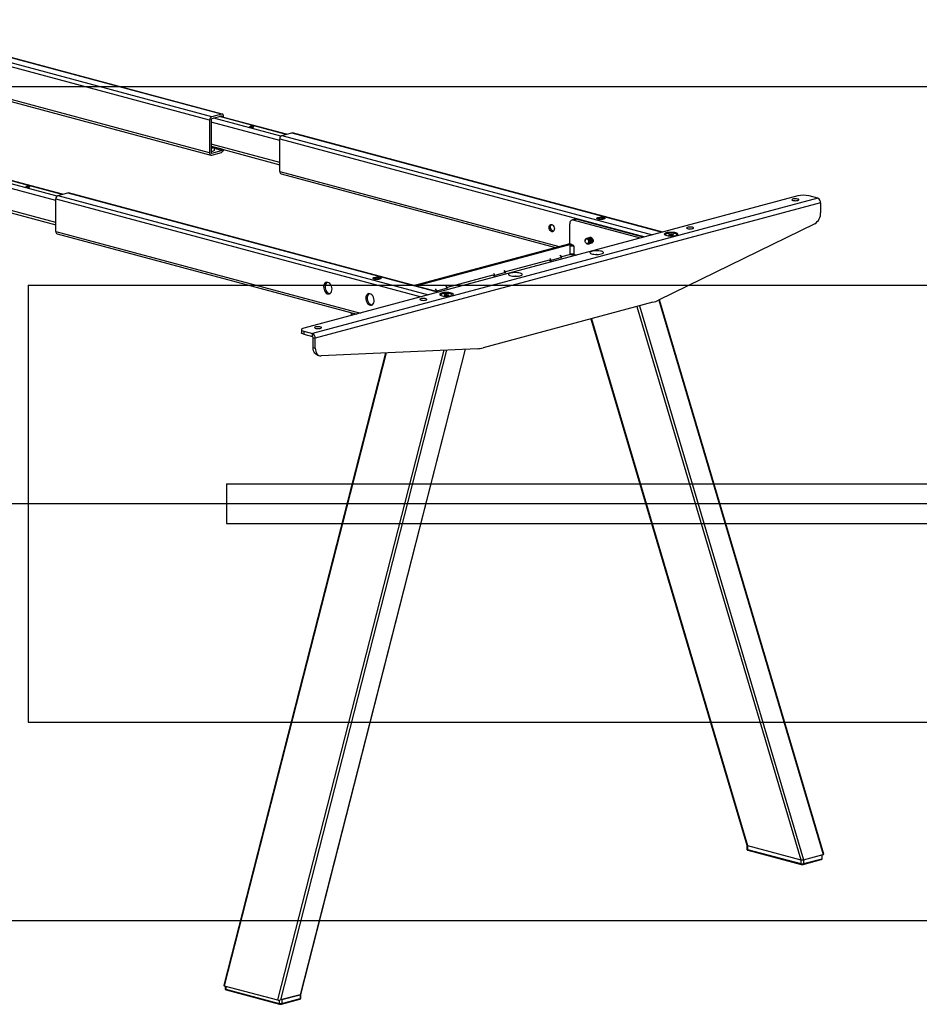
# Model space of a CAD drawing. Extents: x 0 to 5940, y 0 to 4200.
# Drawn here: x 1872 to 2778, y 1596 to 2587 of the extents above; entities that cross this region are included whole.
import ezdxf

# ---------------------------------------------------------------- set-up
doc = ezdxf.new("R2010")
doc.units = 0
doc.header["$LTSCALE"] = 20
doc.layers.get('0').update_dxf_attribs({"linetype": 'CONTINUOUS'})
doc.layers.add('DOLD_REFERENS_RAM___LINJER', color=1, linetype='CONTINUOUS')

msp = doc.modelspace()

# ---------------------------------------------------------------- linework, layer by layer
at = {"color": 8, "linetype": 'CONTINUOUS'}
for p, q in [((2062.891904, 2486.1667346), (1702.8836544, 2582.6169234)), ((2065.0132244, 2489.6253907), (1710.3991736, 2584.6304141)), ((2074.9127193, 2492.2775748), (1720.2986685, 2587.2825982)), ((2062.891904, 2453.4096505), (1766.2606093, 2532.8804527)), ((2139.9059445, 2471.8016339), (2072.791399, 2489.7823624)), ((2075.6198261, 2489.5766856), (2073.8217598, 2490.0584074)), ((2133.6025821, 2465.7611619), (2064.3061176, 2484.3264507)), ((2134.7944405, 2470.1399947), (2067.1345447, 2488.2668286)), ((2135.7239025, 2470.6812186), (2508.985385, 2370.6803422)), ((2145.6233974, 2473.3334027), (2518.8848799, 2373.3325263)), ((2133.6025821, 2443.601958), (2064.3061176, 2462.1672467)), ((2133.6025821, 2467.2225625), (2501.4698658, 2368.6668515)), ((2065.0132244, 2453.014532), (2064.5315619, 2453.1435747)), ((2075.6198261, 2456.8196015), (2067.5956188, 2458.9693753)), ((2074.9127193, 2455.6667161), (2067.7465315, 2457.586617)), ((2133.6025821, 2434.4654783), (2414.9806129, 2359.0811941)), ((1908.0355189, 2405.3292528), (1838.597633, 2423.9324298)), ((1909.2273773, 2409.7080856), (1841.5674815, 2427.8349194)), ((1914.3388813, 2411.3697247), (1847.2243358, 2429.3504532)), ((1910.1568393, 2410.2493094), (2283.4183218, 2310.248433)), ((1920.0563342, 2412.9014935), (2293.3178167, 2312.9006171)), ((1908.0355189, 2383.1700488), (1838.597633, 2401.7732259)), ((1908.0355189, 2406.7906533), (2275.9028027, 2308.2349424)), ((1908.0355189, 2374.0335692), (2214.7685495, 2291.8564003)), ((2405.1922441, 2344.9840285), (2404.7780306, 2345.6593732)), ((2405.4851374, 2347.21133), (2406.8993509, 2344.9055592)), ((2417.5059526, 2347.747185), (2416.0917391, 2350.0529558)), ((2348.9165949, 2332.0559922), (2350.3308084, 2329.7502215)), ((2360.9374101, 2332.5918473), (2359.5231966, 2334.8976181)), ((2348.6237017, 2329.8286908), (2348.2094881, 2330.5040354)), ((2289.9338388, 2314.1050279), (2289.5196252, 2314.7803725)), ((2290.226732, 2316.3323293), (2291.6409456, 2314.0265586)), ((2302.2475473, 2316.8681844), (2300.8333337, 2319.1739552)), ((2515.4135093, 2305.0480794), (2680.855176, 1746.4672045)), ((2206.0810272, 2292.2147349), (2206.0810272, 2289.5289171)), ((2493.2612589, 2298.414968), (2658.3033755, 1741.1830948)), ((2495.977363, 2299.1426423), (2661.2274167, 1741.2087109)), ((2447.4227532, 2286.1343257), (2604.5632601, 1755.5806657)), ((2240.5963247, 2251.7220307), (2077.6935871, 1614.4264574)), ((2298.7089613, 2254.4303013), (2131.4337025, 1600.0288865)), ((2301.6616288, 2254.5679068), (2134.3577437, 1600.0545026)), ((2320.1656671, 2255.4302656), (2153.985503, 1605.3129963)), ((2079.1277983, 1614.0422163), (2079.1277983, 1610.9569238)), ((2132.8679137, 1599.8793847), (2132.8679137, 1596.559353))]:
    msp.add_line(p, q, dxfattribs=at)
at = {"color": 7, "linetype": 'CONTINUOUS'}
for p, q in [((2075.6890733, 2492.285049), (1720.7007945, 2587.3903322)), ((1766.2606093, 2530.9113041), (2064.2368703, 2451.0801705)), ((2074.9127193, 2492.2775748), (2065.0132244, 2489.6253907)), ((2074.9127193, 2490.3506875), (2065.0132244, 2487.6985034)), ((2140.3750915, 2471.9273235), (2073.2605459, 2489.908052)), ((2075.6198261, 2489.2759748), (2075.6198261, 2489.5766856)), ((2077.0340396, 2488.8970913), (2077.0340396, 2489.955569)), ((2062.891904, 2486.1667346), (2062.891904, 2453.4096505)), ((2064.3061176, 2486.5456181), (2064.3061176, 2453.7885339)), ((2135.7239025, 2470.6812186), (2145.6233974, 2473.3334027)), ((2519.2870059, 2373.4402603), (2146.3997514, 2473.3408768)), ((2064.3061176, 2459.8699067), (2133.6025821, 2441.3046179)), ((2133.6025821, 2434.4654783), (2133.6025821, 2467.2225625)), ((2065.0132244, 2453.014532), (2074.9127193, 2455.6667161)), ((2065.0132244, 2451.0876447), (2074.9127193, 2453.7398288)), ((2067.889768, 2456.2741925), (2067.593456, 2458.9891924)), ((2075.6198261, 2456.8196015), (2075.6198261, 2456.8388391)), ((2134.9475485, 2432.1359984), (2411.3056085, 2358.0966198)), ((1914.8080283, 2411.4954144), (1847.6934827, 2429.4761429)), ((1910.1568393, 2410.2493094), (1920.0563342, 2412.9014935)), ((2293.7199427, 2313.0083511), (1920.8326882, 2412.9089677)), ((2655.4473867, 2409.9191311), (2157.6442127, 2276.5521591)), ((2675.5999299, 2407.5511096), (2666.7610952, 2409.9191311)), ((1908.0355189, 2374.0335692), (1908.0355189, 2406.7906533)), ((2675.5999299, 2407.5511096), (2166.4830475, 2271.1530701)), ((2678.428357, 2402.9395681), (2169.3114746, 2266.5415286)), ((2678.428357, 2402.9395681), (2678.428357, 2392.993743)), ((1838.597633, 2399.4758858), (1908.0355189, 2380.8727088)), ((2425.6376828, 2361.5913918), (2425.6376828, 2381.6869358)), ((2430.7077204, 2386.3271693), (2427.8792933, 2385.5694024)), ((2432.0016438, 2386.3147123), (2429.1732167, 2385.5569454)), ((2496.8433725, 2367.4273628), (2429.1732167, 2385.5569454)), ((2499.6717996, 2368.1851297), (2432.0016438, 2386.3147123)), ((2453.0332239, 2387.3474288), (2453.0332239, 2387.2510844)), ((2461.0332239, 2387.2510844), (2461.0332239, 2387.3474288)), ((2672.4909543, 2381.8932382), (2515.073976, 2304.8819735)), ((1909.3804853, 2371.7040892), (2211.0935451, 2290.871826)), ((2521.9896126, 2370.7174163), (2521.9896126, 2370.3768546)), ((2525.5839025, 2370.5572813), (2526.1816195, 2371.1549132)), ((2527.2168957, 2370.1197844), (2525.5839025, 2370.5572813)), ((2526.1816195, 2371.1549132), (2528.4123296, 2371.3150482)), ((2526.1816195, 2370.3971463), (2526.1816195, 2371.1549132)), ((2529.4476058, 2370.2799194), (2527.2168957, 2370.1197844)), ((2528.4123296, 2371.3150482), (2530.0453228, 2370.8775513)), ((2528.4123296, 2370.2056005), (2528.4123296, 2371.3150482)), ((2530.0453228, 2370.8775513), (2529.4476058, 2370.2799194)), ((2533.6396126, 2370.3768546), (2533.6396126, 2370.7174163)), ((2268.3649429, 2319.8012358), (2424.8598653, 2361.7279551)), ((2270.4862632, 2319.2329106), (2426.9811857, 2361.1596299)), ((2426.9811857, 2361.1596299), (2424.8598653, 2361.7279551)), ((2427.2399703, 2361.1621213), (2425.11865, 2361.7304464)), ((2426.6376828, 2360.5858799), (2427.7590031, 2360.886294)), ((2426.6376828, 2360.5858799), (2428.8803235, 2360.5858799)), ((2427.7590031, 2360.886294), (2428.8803235, 2360.5858799)), ((2441.1618586, 2364.7680794), (2441.1618586, 2364.6566567)), ((2441.6250812, 2362.9276402), (2441.6807857, 2362.8311414)), ((2442.9008495, 2367.3017911), (2442.7428325, 2367.2594565)), ((2443.5191865, 2361.4713205), (2443.2127794, 2361.5837203)), ((2443.6079563, 2367.4912328), (2443.4499393, 2367.4488983)), ((2444.3150631, 2367.6806745), (2444.157046, 2367.63834)), ((2444.2955405, 2361.4638463), (2444.4535575, 2361.5061808)), ((2445.0221699, 2367.8701162), (2444.8641528, 2367.8277817)), ((2445.0026473, 2361.6532881), (2445.1606643, 2361.6956226)), ((2445.7292766, 2368.0595579), (2445.5712596, 2368.0172234)), ((2445.7097541, 2361.8427298), (2445.8677711, 2361.8850643)), ((2446.3573749, 2368.2278324), (2446.2783664, 2368.2066652)), ((2446.4168608, 2362.0321715), (2446.5748779, 2362.074506)), ((2447.1239676, 2362.2216132), (2447.2819847, 2362.2639477)), ((2447.8310744, 2362.4110549), (2447.9100829, 2362.4322222)), ((2426.5012332, 2350.914887), (2417.3965851, 2348.4756511)), ((2429.8803235, 2359.3545251), (2425.6376828, 2359.3545251)), ((2425.6376828, 2359.3545251), (2425.6376828, 2351.6469759)), ((2425.6376828, 2351.6469759), (2429.8803235, 2351.6469759)), ((2426.3697717, 2350.914887), (2429.1482345, 2350.914887)), ((2432.1129868, 2350.0853771), (2429.016773, 2350.914887)), ((2429.8803235, 2359.3545251), (2429.8803235, 2351.6469759)), ((2453.1016628, 2350.9549878), (2452.6209248, 2350.9549878)), ((2404.7780306, 2345.0950009), (2360.8280426, 2333.3203134)), ((2404.7780306, 2345.0950009), (2405.1922441, 2344.9840285)), ((2417.5059526, 2347.747185), (2406.8993509, 2344.9055592)), ((2417.7145715, 2347.9571978), (2416.5879934, 2349.7940001)), ((2360.9374101, 2332.5918473), (2350.3308084, 2329.7502215)), ((2361.146029, 2332.8018601), (2360.0194509, 2334.6386624)), ((2227.4661607, 2326.9155196), (2227.4661607, 2326.8191753)), ((2235.4661607, 2326.8191753), (2235.4661607, 2326.9155196)), ((2348.2094881, 2329.9396632), (2302.1381798, 2317.5966505)), ((2348.2094881, 2329.9396632), (2348.6237017, 2329.8286908)), ((2371.077276, 2328.9797481), (2370.5965384, 2328.9797481)), ((2289.5196252, 2314.2160003), (2289.365959, 2314.1748314)), ((2289.5196252, 2314.2160003), (2289.9338388, 2314.1050279)), ((2302.2475473, 2316.8681844), (2291.6409456, 2314.0265586)), ((2302.4561662, 2317.0781972), (2301.3295881, 2318.9149995)), ((2295.7154427, 2310.0960654), (2295.7154427, 2309.7555037)), ((2299.3097325, 2309.9359304), (2299.9074495, 2310.5335623)), ((2300.9427257, 2309.4984335), (2299.3097325, 2309.9359304)), ((2299.9074495, 2310.5335623), (2302.1381596, 2310.6936973)), ((2299.9074495, 2309.7757954), (2299.9074495, 2310.5335623)), ((2303.1734358, 2309.6585685), (2300.9427257, 2309.4984335)), ((2302.1381596, 2310.6936973), (2303.7711528, 2310.2562004)), ((2302.1381596, 2309.5842496), (2302.1381596, 2310.6936973)), ((2303.7711528, 2310.2562004), (2303.1734358, 2309.6585685)), ((2307.3654427, 2309.7555037), (2307.3654427, 2310.0960654)), ((2509.4056506, 2302.7402289), (2338.3341811, 2256.9082916)), ((2681.5032883, 1746.9256139), (2516.0981861, 2305.3830358)), ((2205.4952408, 2292.3716736), (2205.4952408, 2289.3719784)), ((2447.0000482, 2286.0210783), (2604.0107619, 1755.9056393)), ((2155.3010669, 2275.0366254), (2155.3010669, 2272.1462944)), ((2157.6442127, 2273.5210916), (2166.4830475, 2271.1530701)), ((2157.6442127, 2273.5210916), (2157.6442127, 2270.6307606)), ((2166.4830475, 2268.2627391), (2166.4830475, 2271.1530701)), ((2157.6442127, 2270.6307606), (2166.4830475, 2268.2627391)), ((2167.1901542, 2267.1098538), (2169.3114746, 2266.5415286)), ((2167.1901542, 2257.1640286), (2167.1901542, 2267.1098538)), ((2169.3114746, 2256.5957035), (2169.3114746, 2266.5415286)), ((2239.9305188, 2251.6910016), (2077.1395569, 1614.8327084)), ((2154.6351473, 1605.6901282), (2320.7255806, 2255.4563597)), ((2167.1901542, 2257.1640286), (2169.3114746, 2256.5957035)), ((2332.6658556, 2256.0128221), (2175.2488773, 2248.6765903)), ((2171.6733753, 2249.3990955), (2173.7946957, 2248.8307703)), ((2603.9774737, 1755.9595491), (2603.9774737, 1752.1057745)), ((2604.5632601, 1755.5806657), (2658.3033755, 1741.1830948)), ((2604.5632601, 1755.5806657), (2604.5632601, 1751.7268911)), ((2604.5632601, 1751.7268911), (2658.3033755, 1737.3293202)), ((2605.0115822, 1750.9503977), (2658.7516976, 1736.5528269)), ((2661.1318026, 1741.1830948), (2679.5165789, 1746.1085796)), ((2661.2274167, 1741.2087109), (2680.855176, 1746.4672045)), ((2679.5165789, 1746.1085796), (2679.5165789, 1742.254805)), ((2680.1023653, 1742.6336884), (2680.1023653, 1746.2655182)), ((2658.3033755, 1741.1830948), (2658.3033755, 1737.3293202)), ((2660.6834805, 1736.5528269), (2679.0682568, 1741.4783117)), ((2661.1318026, 1737.3293202), (2679.5165789, 1742.254805)), ((2661.1318026, 1741.1830948), (2661.1318026, 1737.3293202)), ((2077.6935871, 1614.4264574), (2131.4337025, 1600.0288865)), ((2078.5420119, 1614.199155), (2078.5420119, 1611.3358072)), ((2079.1277983, 1610.9569238), (2132.8679137, 1596.559353)), ((2079.5761204, 1610.1804305), (2133.3162358, 1595.7828597)), ((2153.985503, 1605.3129963), (2134.3577437, 1600.0545026)), ((2135.2480187, 1595.7828597), (2153.632795, 1600.7083444)), ((2135.6963408, 1600.4131276), (2154.0811171, 1605.3386123)), ((2135.6963408, 1596.559353), (2154.0811171, 1601.4848377)), ((2135.6963408, 1600.4131276), (2135.6963408, 1596.559353)), ((2154.0811171, 1605.3386123), (2154.0811171, 1601.4848377)), ((2154.6669035, 1601.8637212), (2154.6669035, 1605.7174958))]:
    msp.add_line(p, q, dxfattribs=at)
at = {"color": 7, "linetype": 'CONTINUOUS', "flags": 128}
for points in [[(2077.0340396, 2489.955569), (2076.9932791, 2490.5085244), (2076.8725637, 2491.0183896), (2076.6765327, 2491.4655708), (2076.4127193, 2491.8328831), (2076.0912617, 2492.1062108), (2075.7245134, 2492.2750501), (2075.3265684, 2492.3329127), (2074.9127193, 2492.2775748)], [(2075.6198261, 2489.5766856), (2075.6062392, 2489.7610041), (2075.5660008, 2489.9309591), (2075.5006571, 2490.0800195), (2075.4127193, 2490.2024569), (2075.3055668, 2490.2935662), (2075.1833173, 2490.349846), (2075.050669, 2490.3691335), (2074.9127193, 2490.3506875)], [(2103.8333866, 2479.1546818), (2104.5146757, 2479.0327226), (2105.3183109, 2478.9898962), (2106.1219461, 2479.0327226), (2106.8032351, 2479.1546818), (2107.2584579, 2479.3372067), (2107.4183109, 2479.5525094), (2107.2584579, 2479.7678122), (2106.8032351, 2479.950337), (2106.1219461, 2480.0722962), (2105.3183109, 2480.1151226), (2104.5146757, 2480.0722962), (2103.8333866, 2479.950337), (2103.3781639, 2479.7678122), (2103.2183109, 2479.5525094), (2103.3781639, 2479.3372067), (2103.8333866, 2479.1546818)], [(2145.6233974, 2473.3334027), (2146.0372465, 2473.3887405), (2146.3997514, 2473.3408768)], [(2062.891904, 2453.4096505), (2062.9326646, 2452.8566951), (2063.0533799, 2452.3468299), (2063.249411, 2451.8996487), (2063.5132244, 2451.5323365), (2063.8346819, 2451.2590088), (2064.2014302, 2451.0901694), (2064.5993753, 2451.0323069), (2065.0132244, 2451.0876447)], [(2064.3061176, 2458.2970114), (2065.0893214, 2458.4302808), (2065.8126875, 2458.6590974), (2066.2195413, 2458.9384421), (2066.265794, 2459.2380435), (2066.1650341, 2459.3718824)], [(2064.3061176, 2454.950185), (2064.4044768, 2454.9582512), (2065.6341634, 2455.1149291), (2066.6604691, 2455.3546806), (2067.4072777, 2455.6597245), (2067.8192016, 2456.0074369), (2067.889768, 2456.2741925)], [(2064.3061176, 2453.7885339), (2064.3197044, 2453.6042155), (2064.3599429, 2453.4342604), (2064.4252866, 2453.2852), (2064.5132244, 2453.1627626), (2064.6203769, 2453.0716534), (2064.7426263, 2453.0153736), (2064.8752747, 2452.9960861), (2065.0132244, 2453.014532)], [(1878.2663235, 2418.7227726), (1878.9476125, 2418.6008134), (1879.7512477, 2418.557987), (1880.5548829, 2418.6008134), (1881.2361719, 2418.7227726), (1881.6913947, 2418.9052975), (1881.8512477, 2419.1206002), (1881.6913947, 2419.335903), (1881.2361719, 2419.5184279), (1880.5548829, 2419.6403871), (1879.7512477, 2419.6832134), (1878.9476125, 2419.6403871), (1878.2663235, 2419.5184279), (1877.8111007, 2419.335903), (1877.6512477, 2419.1206002), (1877.8111007, 2418.9052975), (1878.2663235, 2418.7227726)], [(1920.0563342, 2412.9014935), (1920.4701833, 2412.9568314), (1920.8326882, 2412.9089677)], [(2655.4473867, 2405.3725298), (2656.1168814, 2405.6237461), (2656.4456349, 2405.9195906), (2656.3980219, 2406.2280039), (2655.9792018, 2406.5155646), (2655.2345603, 2406.7511111), (2654.2447908, 2406.9091182), (2653.1171503, 2406.9724635), (2651.9738361, 2406.9342824), (2650.9387441, 2406.7987125), (2650.1240424, 2406.580445), (2649.6180167, 2406.3031324), (2649.4755028, 2405.9968258), (2649.7119441, 2405.6947185), (2650.3017187, 2405.4295483), (2651.1809152, 2405.2300506), (2652.2542592, 2405.1178441), (2653.4054371, 2405.105088), (2654.509701, 2405.1931648), (2655.4473867, 2405.3725298)], [(2404.8840987, 2378.1647039), (2405.0138797, 2379.2463859), (2405.3905189, 2380.1526458), (2405.9771482, 2380.7947725), (2406.7163441, 2381.1099103), (2407.5357492, 2381.0672112), (2408.3551542, 2380.6708549), (2409.0943502, 2379.9596396), (2409.6809794, 2379.003184), (2410.0576186, 2377.8951125), (2410.1873996, 2376.743891), (2410.0576186, 2375.6622091), (2409.6809794, 2374.7559492), (2409.0943502, 2374.1138225), (2408.3551542, 2373.7986847), (2407.5357492, 2373.8413838), (2406.7163441, 2374.23774), (2405.9771482, 2374.9489553), (2405.3905189, 2375.905411), (2405.0138797, 2377.0134824), (2404.8840987, 2378.1647039)], [(2409.1725984, 2374.1733778), (2408.9499627, 2374.2202672), (2408.1305577, 2374.6166235), (2407.3913617, 2375.3278388), (2406.8047325, 2376.2842944), (2406.4280933, 2377.3923659), (2406.2983123, 2378.5435874), (2406.4280933, 2379.6252693), (2406.8047325, 2380.5315292), (2407.3131026, 2381.1140976)], [(2429.1732167, 2385.5569454), (2428.4834682, 2385.6491752), (2427.8202264, 2385.5527376), (2427.2089793, 2385.2713387), (2426.6732167, 2384.8157925), (2426.2335277, 2384.2036054), (2425.9068093, 2383.4583034), (2425.7056171, 2382.6085281), (2425.6376828, 2381.6869358)], [(2430.7077204, 2386.3271693), (2431.3118953, 2386.4069421), (2432.0016438, 2386.3147123)], [(2454.2047967, 2386.4933175), (2453.4967623, 2386.7503387), (2453.102958, 2387.0518533), (2453.0332239, 2387.2510844)], [(2454.2047967, 2386.5896619), (2453.4967623, 2386.8466831), (2453.102958, 2387.1481977), (2453.058375, 2387.4674149), (2453.3669748, 2387.7759708), (2454.001337, 2388.0464488), (2454.9050955, 2388.2548159), (2455.9979477, 2388.3825576), (2457.1827886, 2388.4183236), (2458.3543401, 2388.3589359), (2459.4085046, 2388.2096713), (2460.251615, 2387.9837927), (2460.8087572, 2387.7013704), (2461.0304267, 2387.3874988), (2460.8969272, 2387.0700669), (2460.4201206, 2386.7772797), (2459.6423735, 2386.5351528), (2458.6327919, 2386.3652002), (2457.4810818, 2386.2825229), (2456.2895774, 2386.2944671), (2455.1641493, 2386.3999716), (2454.2047967, 2386.5896619)], [(2461.0332239, 2387.2510844), (2460.8969272, 2386.9737225), (2460.4201206, 2386.6809353), (2459.6423735, 2386.4388084), (2458.6327919, 2386.2688558), (2457.4810818, 2386.1861785), (2456.2895774, 2386.1981227), (2455.1641493, 2386.3036273), (2454.2047967, 2386.4933175)], [(2458.8009908, 2387.8210331), (2457.9899324, 2387.9662226), (2457.0332239, 2388.0172064), (2456.0765153, 2387.9662226), (2455.2654569, 2387.8210331), (2454.723525, 2387.6037416), (2454.5332239, 2387.3474288), (2454.723525, 2387.091116), (2455.2654569, 2386.8738245), (2456.0765153, 2386.7286349), (2457.0332239, 2386.6776512), (2457.9899324, 2386.7286349), (2458.8009908, 2386.8738245), (2459.3429227, 2387.091116), (2459.5332239, 2387.3474288), (2459.3429227, 2387.6037416), (2458.8009908, 2387.8210331)], [(2532.6936494, 2372.6748886), (2531.4369511, 2372.9411034), (2529.9849715, 2373.1224977), (2528.4159873, 2373.2092926), (2526.8145828, 2373.196809), (2525.2670902, 2373.0857198), (2523.8569352, 2372.882014), (2522.6601397, 2372.5966733), (2521.741223, 2372.2450805), (2521.1497244, 2371.8461901), (2520.9175317, 2371.4215064), (2521.0571624, 2370.9939241), (2521.5610889, 2370.5864945), (2522.4021446, 2370.221182), (2523.5349878, 2369.9176807), (2524.8985466, 2369.6923526), (2526.4193114, 2369.5573452), (2528.0152972, 2369.5199366), (2529.6004641, 2369.5821436), (2531.0893552, 2369.7406126), (2532.4017041, 2369.9868005), (2533.4667618, 2370.3074353), (2534.2271106, 2370.6852314), (2534.64176, 2371.0998217), (2534.6883561, 2371.5288557), (2534.3643869, 2371.9492039), (2533.6873177, 2372.3382053), (2532.6936494, 2372.6748886)], [(2533.4144114, 2370.2876818), (2533.6137611, 2370.5705526), (2533.5678972, 2370.9615451), (2533.1605333, 2371.3371981), (2532.4172656, 2371.6739079), (2531.3847962, 2371.9505179), (2530.1279991, 2372.1496475), (2528.7258434, 2372.2587848), (2527.2664317, 2372.2710723), (2525.8414643, 2372.1857378), (2524.540477, 2372.0081433), (2523.4452157, 2371.7494476), (2522.6244996, 2371.4259057), (2522.1298975, 2371.0578467), (2521.9924869, 2370.6683972), (2522.2148139, 2370.2876818)], [(2549.3813695, 2376.9562716), (2550.0508642, 2377.2074879), (2550.3796178, 2377.5033324), (2550.3320047, 2377.8117457), (2549.9131846, 2378.0993064), (2549.1685431, 2378.3348529), (2548.1787736, 2378.49286), (2547.0511332, 2378.5562052), (2545.907819, 2378.5180242), (2544.8727269, 2378.3824543), (2544.0580252, 2378.1641867), (2543.5519996, 2377.8868741), (2543.4094856, 2377.5805676), (2543.6459269, 2377.2784603), (2544.2357015, 2377.0132901), (2545.1148981, 2376.8137924), (2546.188242, 2376.7015859), (2547.3394199, 2376.6888298), (2548.4436838, 2376.7769065), (2549.3813695, 2376.9562716)], [(2424.8598653, 2361.7279551), (2424.997815, 2361.746401), (2425.11865, 2361.7304464)], [(2443.0990354, 2366.888521), (2442.3992464, 2366.8977672), (2441.7939678, 2366.5492946), (2441.3649458, 2365.8901665), (2441.1701222, 2365.0094016), (2441.1618586, 2364.7680794)], [(2441.1618586, 2364.6566567), (2441.2934884, 2365.5230326), (2441.6683382, 2366.1869805), (2442.2293407, 2366.5474204), (2442.8910882, 2366.5494784), (2443.5528358, 2366.1928414), (2444.1138382, 2365.531804), (2444.4886881, 2364.6670033), (2444.6203179, 2363.7300972), (2444.4886881, 2362.8637213), (2444.1138382, 2362.1997734), (2443.5528358, 2361.8393336), (2442.8910882, 2361.8372755), (2442.2293407, 2362.1939125), (2441.6683382, 2362.8549499), (2441.2934884, 2363.7197506), (2441.1618586, 2364.6566567)], [(2441.6807857, 2362.8311414), (2442.0792432, 2362.2782111), (2442.7430801, 2361.7499614), (2443.4549907, 2361.5592327), (2444.1188276, 2361.7317839), (2444.6449359, 2362.244311), (2444.9622618, 2363.0275944), (2445.0279486, 2363.9758473), (2444.833125, 2364.9610029), (2444.404103, 2365.8500105), (2443.7988244, 2366.5228048), (2443.0990354, 2366.888521), (2443.0990354, 2366.888521)], [(2441.8650257, 2366.6143257), (2442.1556281, 2366.9410858), (2442.7936522, 2367.2720528), (2443.5191865, 2367.2519824), (2444.2447208, 2366.8832955), (2444.8827449, 2366.210461), (2445.3563038, 2365.3146329), (2445.6082792, 2364.3038611), (2445.6082792, 2363.3000597), (2445.3563038, 2362.4243019), (2444.8827449, 2361.7822171), (2444.2447208, 2361.4512501), (2443.5191865, 2361.4713205)], [(2442.9008495, 2367.3017911), (2442.9516692, 2367.3143873), (2443.6772035, 2367.2943169), (2444.4027378, 2366.92563), (2445.040762, 2366.2527955), (2445.5143208, 2365.3569674), (2445.7662962, 2364.3461956), (2445.7662962, 2363.3423942), (2445.5143208, 2362.4666364), (2445.040762, 2361.8245516), (2444.4535575, 2361.5061808)], [(2443.1829788, 2367.3472057), (2443.500759, 2367.4614945), (2444.2262933, 2367.4414241), (2444.9518276, 2367.0727372), (2445.5898517, 2366.3999028), (2446.0634106, 2365.5040746), (2446.315386, 2364.4933028), (2446.315386, 2363.4895014), (2446.0634106, 2362.6137437), (2445.5898517, 2361.9716588), (2444.9518276, 2361.6406918), (2444.7206021, 2361.6078962)], [(2443.6079563, 2367.4912328), (2443.658776, 2367.503829), (2444.3843103, 2367.4837586), (2445.1098446, 2367.1150717), (2445.7478687, 2366.4422373), (2446.2214276, 2365.5464091), (2446.473403, 2364.5356373), (2446.473403, 2363.5318359), (2446.2214276, 2362.6560782), (2445.7478687, 2362.0139933), (2445.1606643, 2361.6956226)], [(2443.8900453, 2367.5366272), (2444.2078658, 2367.6509362), (2444.9334001, 2367.6308658), (2445.6589343, 2367.2621789), (2446.2969585, 2366.5893445), (2446.7705174, 2365.6935163), (2447.0224928, 2364.6827446), (2447.0224928, 2363.6789432), (2446.7705174, 2362.8031854), (2446.2969585, 2362.1611005), (2445.6589343, 2361.8301336), (2445.427665, 2361.7973354)], [(2444.3150631, 2367.6806745), (2444.3658828, 2367.6932707), (2445.0914171, 2367.6732003), (2445.8169514, 2367.3045134), (2446.4549755, 2366.631679), (2446.9285344, 2365.7358508), (2447.1805098, 2364.7250791), (2447.1805098, 2363.7212777), (2446.9285344, 2362.8455199), (2446.4549755, 2362.2034351), (2445.8677711, 2361.8850643)], [(2444.5971521, 2367.7260689), (2444.9149725, 2367.8403779), (2445.6405068, 2367.8203076), (2446.3660411, 2367.4516206), (2447.0040653, 2366.7787862), (2447.4776241, 2365.882958), (2447.7295996, 2364.8721863), (2447.7295996, 2363.8683849), (2447.4776241, 2362.9926271), (2447.0040653, 2362.3505423), (2446.3660411, 2362.0195753), (2446.1347718, 2361.9867771)], [(2445.0221699, 2367.8701162), (2445.0729896, 2367.8827124), (2445.7985239, 2367.8626421), (2446.5240582, 2367.4939551), (2447.1620823, 2366.8211207), (2447.6356412, 2365.9252926), (2447.8876166, 2364.9145208), (2447.8876166, 2363.9107194), (2447.6356412, 2363.0349616), (2447.1620823, 2362.3928768), (2446.5748779, 2362.074506)], [(2445.3042589, 2367.9155106), (2445.6220793, 2368.0298196), (2446.3476136, 2368.0097493), (2447.0731479, 2367.6410623), (2447.711172, 2366.9682279), (2448.1847309, 2366.0723998), (2448.4367063, 2365.061628), (2448.4367063, 2364.0578266), (2448.1847309, 2363.1820688), (2447.711172, 2362.539984), (2447.0731479, 2362.209017), (2446.8418786, 2362.1762188)], [(2445.7292766, 2368.0595579), (2445.7800964, 2368.0721542), (2446.5056307, 2368.0520838), (2447.2311649, 2367.6833968), (2447.8691891, 2367.0105624), (2448.342748, 2366.1147343), (2448.5947234, 2365.1039625), (2448.5947234, 2364.1001611), (2448.342748, 2363.2244033), (2447.8691891, 2362.5823185), (2447.2819847, 2362.2639477)], [(2446.011406, 2368.1049726), (2446.3291861, 2368.2192614), (2447.0547204, 2368.199191), (2447.7802547, 2367.8305041), (2448.4182788, 2367.1576696), (2448.8918377, 2366.2618415), (2449.1438131, 2365.2510697), (2449.1438131, 2364.2472683), (2448.8918377, 2363.3715105), (2448.4182788, 2362.7294257), (2447.7802547, 2362.3984587), (2447.5490294, 2362.3656631)], [(2457.7403306, 2354.1095999), (2456.4836322, 2354.3758146), (2455.0316527, 2354.557209), (2453.4626685, 2354.6440039), (2451.861264, 2354.6315203), (2450.3137714, 2354.5204311), (2448.9036164, 2354.3167253), (2447.7068209, 2354.0313846), (2446.7879042, 2353.6797918), (2446.1964056, 2353.2809014), (2445.9642129, 2352.8562177), (2446.1038436, 2352.4286354), (2446.6077701, 2352.0212057), (2447.4488258, 2351.6558933), (2448.581669, 2351.352392), (2449.9452278, 2351.1270639), (2451.4659926, 2350.9920564), (2453.0619784, 2350.9546478), (2454.6471453, 2351.0168548), (2456.1360364, 2351.1753239), (2457.4483853, 2351.4215118), (2458.5134429, 2351.7421465), (2459.2737918, 2352.1199426), (2459.6884411, 2352.534533), (2459.7350373, 2352.963567), (2459.4110681, 2353.3839152), (2458.7339989, 2353.7729166), (2457.7403306, 2354.1095999)], [(2375.715944, 2332.1343602), (2374.4592456, 2332.4005749), (2373.007266, 2332.5819693), (2371.4382818, 2332.6687642), (2369.8368774, 2332.6562806), (2368.2893848, 2332.5451914), (2366.8792298, 2332.3414856), (2365.6824342, 2332.0561449), (2364.7635176, 2331.7045521), (2364.172019, 2331.3056617), (2363.9398263, 2330.880978), (2364.0794569, 2330.4533957), (2364.5833835, 2330.045966), (2365.4244391, 2329.6806536), (2366.5572823, 2329.3771523), (2367.9208412, 2329.1518242), (2369.441606, 2329.0168167), (2371.0375918, 2328.9794081), (2372.6227586, 2329.0416152), (2374.1116498, 2329.2000842), (2375.4239987, 2329.4462721), (2376.4890563, 2329.7669068), (2377.2494051, 2330.144703), (2377.6640545, 2330.5592933), (2377.7106506, 2330.9883273), (2377.3866815, 2331.4086755), (2376.7096123, 2331.7976769), (2375.715944, 2332.1343602)], [(2181.968686, 2322.8030502), (2180.9135841, 2322.9041135), (2179.9247782, 2322.6356064), (2179.0643986, 2322.0144002), (2178.386506, 2321.0795275), (2177.9336949, 2319.8897298), (2177.7344172, 2318.5197665), (2177.8011941, 2317.0557174), (2178.1298299, 2315.5895741), (2178.6996751, 2314.2134599), (2179.4749243, 2313.0138409), (2180.4068658, 2312.0660937), (2181.4369421, 2311.4297687), (2182.5004298, 2311.1448486), (2183.5305062, 2311.2292359), (2184.4624476, 2311.6776283), (2185.2376968, 2312.4618516), (2185.807542, 2313.5326302), (2186.1361778, 2314.8226832), (2186.2029548, 2316.2509517), (2186.003677, 2317.7276924), (2185.550866, 2319.1601162), (2184.8729734, 2320.4582188), (2184.0125937, 2321.5404355), (2183.0237878, 2322.3387667), (2181.968686, 2322.8030502)], [(2181.1481882, 2322.9137395), (2180.4786121, 2322.3932836), (2179.8007195, 2321.4584109), (2179.3479085, 2320.2686132), (2179.1486307, 2318.8986499), (2179.2154077, 2317.4346009), (2179.5440435, 2315.9684576), (2180.1138887, 2314.5923433), (2180.8891379, 2313.3927243), (2181.8210793, 2312.4449771), (2182.8511557, 2311.8086522), (2183.9146434, 2311.523732), (2184.2033973, 2311.5099206)], [(2228.6377335, 2326.0614084), (2227.9296991, 2326.3184295), (2227.5358948, 2326.6199442), (2227.4661607, 2326.8191753)], [(2228.6377335, 2326.1577527), (2227.9296991, 2326.4147739), (2227.5358948, 2326.7162885), (2227.4913118, 2327.0355057), (2227.7999116, 2327.3440616), (2228.4342738, 2327.6145396), (2229.3380323, 2327.8229067), (2230.4308845, 2327.9506484), (2231.6157254, 2327.9864144), (2232.7872769, 2327.9270267), (2233.8414414, 2327.7777622), (2234.6845518, 2327.5518836), (2235.241694, 2327.2694613), (2235.4633635, 2326.9555897), (2235.329864, 2326.6381577), (2234.8530574, 2326.3453705), (2234.0753103, 2326.1032436), (2233.0657288, 2325.933291), (2231.9140186, 2325.8506137), (2230.7225142, 2325.8625579), (2229.5970861, 2325.9680625), (2228.6377335, 2326.1577527)], [(2235.4661607, 2326.8191753), (2235.329864, 2326.5418133), (2234.8530574, 2326.2490262), (2234.0753103, 2326.0068992), (2233.0657288, 2325.8369466), (2231.9140186, 2325.7542693), (2230.7225142, 2325.7662136), (2229.5970861, 2325.8717181), (2228.6377335, 2326.0614084)], [(2233.2339276, 2327.3891239), (2232.4228692, 2327.5343135), (2231.4661607, 2327.5852972), (2230.5094521, 2327.5343135), (2229.6983937, 2327.3891239), (2229.1564618, 2327.1718324), (2228.9661607, 2326.9155196), (2229.1564618, 2326.6592068), (2229.6983937, 2326.4419153), (2230.5094521, 2326.2967258), (2231.4661607, 2326.245742), (2232.4228692, 2326.2967258), (2233.2339276, 2326.4419153), (2233.7758595, 2326.6592068), (2233.9661607, 2326.9155196), (2233.7758595, 2327.1718324), (2233.2339276, 2327.3891239)], [(2224.3950928, 2311.4365469), (2223.339991, 2311.5376102), (2222.3511851, 2311.2691031), (2221.4908054, 2310.6478969), (2220.8129128, 2309.7130242), (2220.3601018, 2308.5232265), (2220.160824, 2307.1532632), (2220.227601, 2305.6892141), (2220.5562368, 2304.2230709), (2221.126082, 2302.8469566), (2221.9013312, 2301.6473376), (2222.8332726, 2300.6995904), (2223.863349, 2300.0632654), (2224.9268367, 2299.7783453), (2225.956913, 2299.8627326), (2226.8888545, 2300.311125), (2227.6641037, 2301.0953483), (2228.2339489, 2302.1661269), (2228.5625847, 2303.4561799), (2228.6293616, 2304.8844484), (2228.4300839, 2306.3611891), (2227.9772729, 2307.7936129), (2227.2993802, 2309.0917155), (2226.4390006, 2310.1739322), (2225.4501947, 2310.9722634), (2224.3950928, 2311.4365469)], [(2223.5745951, 2311.5472362), (2222.905019, 2311.0267803), (2222.2271264, 2310.0919076), (2221.7743153, 2308.9021099), (2221.5750376, 2307.5321466), (2221.6418145, 2306.0680976), (2221.9704503, 2304.6019543), (2222.5402956, 2303.22584), (2223.3155448, 2302.026221), (2224.2474862, 2301.0784738), (2225.2775625, 2300.4421489), (2226.3410503, 2300.1572287), (2226.6298042, 2300.1434173)], [(2306.4194795, 2312.0535378), (2305.1627811, 2312.3197525), (2303.7108015, 2312.5011468), (2302.1418173, 2312.5879417), (2300.5404128, 2312.5754581), (2298.9929203, 2312.4643689), (2297.5827653, 2312.2606631), (2296.3859697, 2311.9753224), (2295.4670531, 2311.6237296), (2294.8755545, 2311.2248392), (2294.6433617, 2310.8001555), (2294.7829924, 2310.3725733), (2295.2869189, 2309.9651436), (2296.1279746, 2309.5998311), (2297.2608178, 2309.2963299), (2298.6243767, 2309.0710018), (2300.1451414, 2308.9359943), (2301.7411272, 2308.8985857), (2303.3262941, 2308.9607927), (2304.8151852, 2309.1192617), (2306.1275341, 2309.3654496), (2307.1925918, 2309.6860844), (2307.9529406, 2310.0638805), (2308.36759, 2310.4784708), (2308.4141861, 2310.9075048), (2308.0902169, 2311.327853), (2307.4131477, 2311.7168544), (2306.4194795, 2312.0535378)], [(2307.1402418, 2309.6663312), (2307.3395911, 2309.9492017), (2307.2937273, 2310.3401942), (2306.8863634, 2310.7158472), (2306.1430956, 2311.0525571), (2305.1106263, 2311.329167), (2303.8538291, 2311.5282967), (2302.4516734, 2311.6374339), (2300.9922617, 2311.6497214), (2299.5672943, 2311.5643869), (2298.266307, 2311.3867924), (2297.1710457, 2311.1280967), (2296.3503297, 2310.8045548), (2295.8557275, 2310.4364958), (2295.718317, 2310.0470464), (2295.9406435, 2309.6663312)], [(2275.7310452, 2306.2945094), (2275.0615505, 2306.0432931), (2274.7327969, 2305.7474486), (2274.7804099, 2305.4390353), (2275.19923, 2305.1514746), (2275.9438716, 2304.9159281), (2276.933641, 2304.757921), (2278.0612815, 2304.6945757), (2279.2045957, 2304.7327568), (2280.2396877, 2304.8683267), (2281.0543894, 2305.0865942), (2281.5604151, 2305.3639068), (2281.702929, 2305.6702134), (2281.4664877, 2305.9723207), (2280.8767131, 2306.2374909), (2279.9975166, 2306.4369886), (2278.9241726, 2306.5491951), (2277.7729947, 2306.5619512), (2276.6687308, 2306.4738745), (2275.7310452, 2306.2945094)], [(2157.6442127, 2276.5521591), (2156.64931, 2276.2273726), (2155.9100307, 2275.8568263), (2155.4547847, 2275.4547602), (2155.3010669, 2275.0366254), (2155.4547847, 2274.6184905), (2155.9100307, 2274.2164244), (2156.64931, 2273.8458781), (2157.6442127, 2273.5210916)], [(2157.6442127, 2270.6307606), (2156.64931, 2270.9555472), (2155.9100307, 2271.3260935), (2155.4547847, 2271.7281596), (2155.3010669, 2272.1462944)], [(2169.665028, 2277.8782512), (2168.9955333, 2277.6270348), (2168.6667797, 2277.3311903), (2168.7143928, 2277.0227771), (2169.1332129, 2276.7352164), (2169.8778544, 2276.4996699), (2170.8676238, 2276.3416627), (2171.9952643, 2276.2783175), (2173.1385785, 2276.3164986), (2174.1736706, 2276.4520684), (2174.9883722, 2276.670336), (2175.4943979, 2276.9476486), (2175.6369119, 2277.2539551), (2175.4004705, 2277.5560625), (2174.810696, 2277.8212326), (2173.9314994, 2278.0207303), (2172.8581554, 2278.1329369), (2171.7069775, 2278.1456929), (2170.6027137, 2278.0576162), (2169.665028, 2277.8782512)], [(2171.6733753, 2249.3990955), (2170.7879337, 2249.7358527), (2169.7619386, 2250.4205903), (2168.8753042, 2251.3728764), (2168.1554929, 2252.563215), (2167.6248002, 2253.9547366), (2167.2996637, 2255.5043403), (2167.1901542, 2257.1640286)], [(2169.3114746, 2256.5957035), (2169.4209841, 2254.9360151), (2169.7461205, 2253.3864114), (2170.2768132, 2251.9948898), (2170.9966245, 2250.8045512), (2171.883259, 2249.8522651), (2172.9092541, 2249.1675276), (2174.0428306, 2248.7715476), (2175.2488773, 2248.6765903)], [(2603.9830025, 1755.9993633), (2603.9774737, 1755.9595491), (2604.0159031, 1755.8550154), (2604.1297146, 1755.7544989), (2604.3145344, 1755.6618623), (2604.5632601, 1755.5806657)], [(2154.0811171, 1605.3386123), (2154.3298428, 1605.419809), (2154.5146626, 1605.5124455), (2154.6284741, 1605.6129621), (2154.6669035, 1605.7174958), (2154.6562566, 1605.7727104)]]:
    msp.add_lwpolyline(points, dxfattribs=at)
at = {"color": 8, "linetype": 'CONTINUOUS', "flags": 128}
for points in [[(2603.9774737, 1752.1057745), (2604.0159031, 1752.0012408), (2604.1297146, 1751.9007243), (2604.3145344, 1751.8080877), (2604.5632601, 1751.7268911)], [(2679.5165789, 1742.254805), (2679.7653046, 1742.3360016), (2679.9501244, 1742.4286382), (2680.0639359, 1742.5291547), (2680.1023653, 1742.6336884)], [(2078.5420119, 1611.3358072), (2078.5804413, 1611.2312735), (2078.6942528, 1611.130757), (2078.8790726, 1611.0381204), (2079.1277983, 1610.9569238)], [(2154.0811171, 1601.4848377), (2154.3298428, 1601.5660344), (2154.5146626, 1601.6586709), (2154.6284741, 1601.7591875), (2154.6669035, 1601.8637212)]]:
    msp.add_lwpolyline(points, dxfattribs=at)
at = {"color": 7, "linetype": 'CONTINUOUS'}
for centre, radius, start, end in [((2066.4328043, 2486.3748407), 3.5470104, 113.5918517015, 183.3635227554), ((2065.4864177, 2486.6149867), 1.1823368, 113.5918517015, 183.3635227554), ((2137.1434824, 2467.4306685), 3.5470104, 113.5918517015, 183.3635227554), ((2064.3850708, 2463.1465846), 5.2183346, 269.1330835757, 307.3805792098), ((2074.439526, 2456.7502328), 1.1823368, 293.5918517015, 3.3635227554), ((2073.5684981, 2456.8919912), 3.4268146, 293.0955399609, 353.045777983), ((2135.8359869, 2434.201964), 2.2488968, 173.2709113989, 246.7305811914), ((1911.5764192, 2406.9987594), 3.5470104, 113.5918517015, 183.3635227554), ((2661.1042409, 2385.4486298), 25.1158403, 76.9835649314, 103.0164350686), ((2673.7071567, 2403.2170428), 4.7293472, 356.6364772446, 66.4081482985), ((2665.8970367, 2392.5583138), 12.538883, 301.7273411164, 1.9900712288), ((1910.2689237, 2373.7700548), 2.2488968, 173.2709113988, 246.7305811914), ((2427.1026146, 2360.6446324), 0.5291195, 21.8978928514, 103.2671911942), ((2501.1886683, 2333.05898), 31.4125049, 285.1640219038, 296.2335526458), ((2164.5902742, 2266.8190033), 4.7293472, 356.6364772446, 66.4081482985), ((2166.0098542, 2267.1792224), 1.1823368, 356.6364772446, 66.4081482985), ((2331.3575032, 2282.6826945), 26.7019453, 272.808525594, 285.1460120903), ((2659.717589, 1747.3007201), 6.2789601, 256.9835649314, 283.0164350686), ((2659.717589, 1743.4469455), 6.2789601, 256.9835649314, 283.0164350686), ((2134.2821272, 1602.6769783), 6.2789601, 256.9835649314, 283.0164350686)]:
    msp.add_arc(centre, radius, start, end, dxfattribs=at)
at = {"color": 8, "linetype": 'CONTINUOUS'}
for centre, radius, start, end in [((2605.2625928, 1751.6129932), 0.7085471, 170.7496541759, 249.2518384143), ((2659.0026815, 1737.2154142), 0.7085221, 170.7486545802, 249.2600124704), ((2660.4324979, 1737.2154137), 0.7085208, 290.7395711079, 9.2513963412), ((2678.8172462, 1742.1409071), 0.7085471, 290.7481615858, 9.250345824), ((2079.8722665, 1610.8690857), 0.7496323, 173.2709113988, 246.7305811915), ((2153.3366488, 1601.3969996), 0.7496323, 293.2694188086, 6.7290886011), ((2133.6124558, 1596.471531), 0.7497037, 173.2727962707, 246.711445016), ((2134.9518017, 1596.4715303), 0.7497008, 293.2877752815, 6.7272805338)]:
    msp.add_arc(centre, radius, start, end, dxfattribs=at)
at = {"color": 7, "linetype": 'CONTINUOUS'}
for centre, major_axis, ratio, start_param, end_param in [((2426.6376828, 2359.6224362), (0.7962132, 0.7962132), 0.7598669082, 0.9210102463, 2.4918065731), ((2428.8803235, 2359.6224362), (-0.7962132, 0.7962132), 0.7598669082, 3.7913787341, 5.3621750609), ((2426.6376828, 2351.914887), (0.7962132, 0.7962132), 0.7598669082, 2.4918065731, 3.7913787341), ((2428.8803235, 2351.914887), (-0.7962132, 0.7962132), 0.7598669082, 2.4918065731, 3.7913787341), ((2405.8993509, 2345.1734703), (1.2243959, -0.1167276), 0.2504566369, 4.1207819716, 5.6915782984), ((2416.5059526, 2348.0150961), (1.2243959, -0.1167276), 0.2504566369, 5.6915782984, 6.4695129546), ((2359.9374101, 2332.8597584), (1.2243959, -0.1167276), 0.2504566369, 5.6915782984, 6.4695129546), ((2349.3308084, 2330.0181325), (1.2243959, -0.1167276), 0.2504566369, 4.1207819716, 5.6915782984), ((2290.6409456, 2314.2944697), (1.2243959, -0.1167276), 0.2504566369, 4.1207819716, 5.6915782984), ((2301.2475473, 2317.1360955), (1.2243959, -0.1167276), 0.2504566369, 5.6915782984, 6.4695129546), ((2606.0730877, 1755.9851652), (2.0686882, 0.0389927), 0.2672505733, 3.2151655751, 3.8892658127), ((2679.4409624, 1746.846088), (2.0686882, 0.0389927), 0.2672505733, 5.4600621395, 6.3567582287), ((2659.8132031, 1741.5875943), (2.0686882, 0.0389927), 0.2672505733, 3.8892658127, 5.4600621395), ((2079.2034147, 1614.8309569), (2.0686882, 0.0389927), 0.2672505733, 3.068019732, 3.8892658127), ((2132.9435301, 1600.4333861), (2.0686882, 0.0389927), 0.2672505733, 3.8892658127, 5.4600621395), ((2152.5712895, 1605.6918797), (2.0686882, 0.0389927), 0.2672505733, 5.4600621395, 6.2096123856)]:
    msp.add_ellipse(centre, major_axis=major_axis, ratio=ratio, start_param=start_param, end_param=end_param, dxfattribs=at)
for points, knots in [([(2603.9902968, 1752.1073589), (2603.9966701, 1751.9866934), (2604.0092984, 1751.7476055), (2604.1853168, 1751.4442838), (2604.4168195, 1751.21397), (2604.6934297, 1751.0493258), (2604.9005475, 1750.9849235), (2605.0115822, 1750.9503977)], [0, 0, 0, 0, 0.2027799234, 0.4017899624, 0.5841074206, 0.7770421406, 1, 1, 1, 1]), ([(2658.7516976, 1736.5528269), (2658.8622318, 1736.5277328), (2659.1451968, 1736.4634924), (2659.6794309, 1736.4290378), (2660.2429444, 1736.455446), (2660.5538819, 1736.524179), (2660.6834805, 1736.5528269)], [0, 0, 0, 0, 0.1866358354, 0.4777830548, 0.782340215, 1, 1, 1, 1]), ([(2679.0682568, 1741.4783117), (2679.1855415, 1741.5150676), (2679.4354189, 1741.5933769), (2679.7734082, 1741.818307), (2680.0112857, 1742.1600206), (2680.1188019, 1742.4500764), (2680.0936083, 1742.6068084), (2680.0895422, 1742.632104)], [0, 0, 0, 0, 0.2368994495, 0.5047187261, 0.7303916556, 0.9564868157, 1, 1, 1, 1]), ([(2078.554835, 1611.3373917), (2078.5612083, 1611.2167261), (2078.5738366, 1610.9776382), (2078.749855, 1610.6743165), (2078.9813577, 1610.4440027), (2079.2579679, 1610.2793585), (2079.4650856, 1610.2149562), (2079.5761204, 1610.1804305)], [0, 0, 0, 0, 0.2027799234, 0.4017899624, 0.5841074206, 0.7770421406, 1, 1, 1, 1]), ([(2153.632795, 1600.7083444), (2153.7500797, 1600.7451004), (2153.9999571, 1600.8234096), (2154.3379464, 1601.0483397), (2154.5758239, 1601.3900534), (2154.6833401, 1601.6801091), (2154.6581465, 1601.8368411), (2154.6540804, 1601.8621367)], [0, 0, 0, 0, 0.2368994495, 0.5047187261, 0.7303916556, 0.9564868157, 1, 1, 1, 1]), ([(2133.3162358, 1595.7828597), (2133.42677, 1595.7577655), (2133.709735, 1595.6935252), (2134.2439691, 1595.6590705), (2134.8074826, 1595.6854787), (2135.1184201, 1595.7542118), (2135.2480187, 1595.7828597)], [0, 0, 0, 0, 0.1866358354, 0.4777830548, 0.782340215, 1, 1, 1, 1])]:
    msp.add_open_spline(points, degree=3, knots=knots, dxfattribs=at)
at = {"layer": 'DOLD_REFERENS_RAM___LINJER'}
for p, q in [((1679.999789, 2520), (4259.999789, 2520)), ((1879.999789, 2320), (4059.999789, 2320)), ((1879.999789, 2320), (1879.999789, 1879.9999125)), ((2079.999789, 2120), (3859.999789, 2120)), ((2079.999789, 2120), (2079.999789, 2079.9999125)), ((279.999789, 2099.9999562), (5659.999789, 2099.9999562)), ((2079.999789, 2079.9999125), (3859.999789, 2079.9999125)), ((1879.999789, 1879.9999125), (4059.999789, 1879.9999125)), ((1679.999789, 1679.9999125), (4259.999789, 1679.9999125))]:
    msp.add_line(p, q, dxfattribs=at)

doc.saveas('drawing.dxf')
